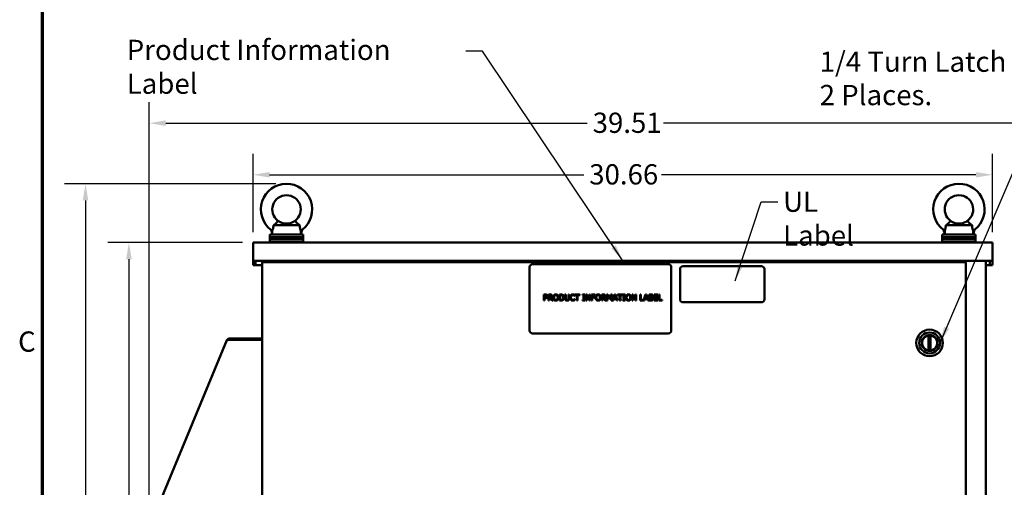
# Model space of a CAD drawing. Units: inches. Extents: x 2.2 to 96.8, y 1.1 to 75.4.
# Drawn here: x 2.8 to 29, y 44.1 to 56.6 of the extents above; entities that cross this region are included whole.
import ezdxf

# ---------------------------------------------------------------- set-up
doc = ezdxf.new("R2010")
doc.units = ezdxf.units.IN
doc.header["$LTSCALE"] = 4.5
doc.header["$MEASUREMENT"] = 0
doc.layers.get('0').update_dxf_attribs({"lineweight": 25})
for name, color, linetype, lineweight in [('Border (ANSI)', 7, 'Continuous', 70), ('Dimension (ANSI)', 7, 'Continuous', 25), ('Symbol (ANSI)', 7, 'Continuous', 25), ('Visible (ANSI)', 7, 'Continuous', 50)]:
    doc.layers.add(name, color=color, linetype=linetype, lineweight=lineweight)
doc.styles.add('Note Text (ANSI)', font='tahoma.ttf')
doc.dimstyles.new('Default (ANSI)', dxfattribs={"dimscale": 4.5, "dimtxt": 0.12, "dimasz": 0.098425, "dimexe": 0.125, "dimexo": 0.0625, "dimgap": 0.031496, "dimtad": 0, "dimtih": 1, "dimtoh": 1, "dimzin": 0, "dimdsep": 46, "dimtxsty": 'Note Text (ANSI)', "dimcen": 0.09, "dimdle": 0.393701, "dimclrd": 256, "dimclre": 256, "dimclrt": 256, "dimadec": 0, "dimazin": 1, "dimtfac": 1, "dimtofl": 0, "dimtmove": 0, "dimatfit": 3, "dimfxl": 1, "dimtolj": 1, "dimtzin": 4, "dimlwd": -1, "dimlwe": -1, "dimarcsym": 0})
doc.dimstyles.new('Default (ANSI)$7', dxfattribs={"dimscale": 4.5, "dimtxt": 0.12, "dimasz": 0.098425, "dimexe": 0.125, "dimexo": 0.0625, "dimgap": 0.031496, "dimtad": 0, "dimtih": 1, "dimtoh": 1, "dimzin": 0, "dimdsep": 46, "dimtxsty": 'Note Text (ANSI)', "dimcen": 0.09, "dimdle": 0.393701, "dimclrd": 256, "dimclre": 256, "dimclrt": 256, "dimadec": 0, "dimazin": 1, "dimtfac": 1, "dimtofl": 0, "dimtmove": 0, "dimatfit": 3, "dimfxl": 1, "dimtolj": 1, "dimtzin": 4, "dimlwd": -1, "dimlwe": -1, "dimarcsym": 0})

# ---------------------------------------------------------------- blocks, each defined once
blk = doc.blocks.new('Borders Default Border')
at = {"layer": 'Border (ANSI)', "flags": 128}
blk.add_lwpolyline([(0.75, 0.5), (0.75, 16.5), (21.25, 16.5), (21.25, 0.5), (0.75, 0.5)], dxfattribs=at)
at = {"layer": 'Border (ANSI)', "insert": (0.6057, 10.5629), "char_height": 0.12, "attachment_point": 7, "style": 'Note Text (ANSI)'}
blk.add_mtext('C', dxfattribs=at)
blk = doc.blocks.new('*D29')
at = {"layer": 'Defpoints', "color": 0, "transparency": 16777216}
for p in [(8.988, 50.61), (5.68, 27.364), (9.335, 27.364)]:
    blk.add_point(p, dxfattribs=at)
at = {"layer": 'Dimension (ANSI)', "transparency": 16777216}
for p, q in [((8.706, 50.61), (5.118, 50.61)), ((5.68, 50.167), (5.68, 33.98)), ((5.68, 27.807), (5.68, 33.134)), ((9.053, 27.364), (5.118, 27.364))]:
    blk.add_line(p, q, dxfattribs=at)
for points in [[(5.606, 50.167), (5.754, 50.167), (5.68, 50.61)], [(5.606, 27.807), (5.754, 27.807), (5.68, 27.364)]]:
    blk.add_solid(points, dxfattribs=at)
at = {"layer": 'Dimension (ANSI)', "transparency": 16777216, "insert": (4.787, 33.838), "char_height": 0.54, "attachment_point": 1, "style": 'Note Text (ANSI)'}
blk.add_mtext('\\A1;36.16', dxfattribs=at)
blk = doc.blocks.new('*D30')
at = {"layer": 'Defpoints', "color": 0, "transparency": 16777216}
for p in [(28.698, 52.418), (8.988, 50.61), (28.698, 50.61)]:
    blk.add_point(p, dxfattribs=at)
at = {"layer": 'Dimension (ANSI)', "transparency": 16777216}
for p, q in [((8.988, 50.891), (8.988, 52.98)), ((28.698, 50.891), (28.698, 52.98)), ((9.43, 52.418), (17.807, 52.418)), ((28.255, 52.418), (19.878, 52.418))]:
    blk.add_line(p, q, dxfattribs=at)
for points in [[(9.43, 52.491), (9.43, 52.344), (8.988, 52.418)], [(28.255, 52.491), (28.255, 52.344), (28.698, 52.418)]]:
    blk.add_solid(points, dxfattribs=at)
at = {"layer": 'Dimension (ANSI)', "transparency": 16777216, "insert": (17.949, 52.699), "char_height": 0.54, "attachment_point": 1, "style": 'Note Text (ANSI)'}
blk.add_mtext('\\A1;30.66', dxfattribs=at)
blk = doc.blocks.new('*D36')
at = {"layer": 'Defpoints', "color": 0, "transparency": 16777216}
for p in [(9.876, 52.178), (4.523, 27.364), (9.335, 27.364)]:
    blk.add_point(p, dxfattribs=at)
at = {"layer": 'Dimension (ANSI)', "transparency": 16777216}
for p, q in [((9.595, 52.178), (3.96, 52.178)), ((4.523, 51.735), (4.523, 41.033)), ((4.523, 27.807), (4.523, 40.185)), ((9.053, 27.364), (3.96, 27.364))]:
    blk.add_line(p, q, dxfattribs=at)
for points in [[(4.449, 51.735), (4.597, 51.735), (4.523, 52.178)], [(4.449, 27.807), (4.597, 27.807), (4.523, 27.364)]]:
    blk.add_solid(points, dxfattribs=at)
at = {"layer": 'Dimension (ANSI)', "transparency": 16777216, "insert": (3.632, 40.892), "char_height": 0.54, "attachment_point": 1, "style": 'Note Text (ANSI)'}
blk.add_mtext('\\A1;38.60', dxfattribs=at)
blk = doc.blocks.new('*D37')
at = {"layer": 'Defpoints', "color": 0, "transparency": 16777216}
for p in [(31.62, 53.793), (6.22, 42.976), (31.62, 27.888)]:
    blk.add_point(p, dxfattribs=at)
at = {"layer": 'Dimension (ANSI)', "transparency": 16777216}
for p, q in [((6.22, 43.257), (6.22, 54.356)), ((31.62, 28.169), (31.62, 54.356)), ((6.663, 53.793), (17.898, 53.793)), ((31.178, 53.793), (19.933, 53.793))]:
    blk.add_line(p, q, dxfattribs=at)
for points in [[(6.663, 53.867), (6.663, 53.719), (6.22, 53.793)], [(31.178, 53.867), (31.178, 53.719), (31.62, 53.793)]]:
    blk.add_solid(points, dxfattribs=at)
at = {"layer": 'Dimension (ANSI)', "transparency": 16777216, "insert": (18.04, 54.074), "char_height": 0.54, "attachment_point": 1, "style": 'Note Text (ANSI)'}
blk.add_mtext('\\A1;39.51', dxfattribs=at)

msp = doc.modelspace()

# ---------------------------------------------------------------- linework, layer by layer
at = {"layer": 'Visible (ANSI)'}
for p, q in [((9.5329, 51.0767), (10.2292, 51.0767)), ((27.4558, 51.0767), (28.1521, 51.0767)), ((10.3247, 50.8236), (9.4375, 50.8236)), ((9.4375, 50.8236), (9.4375, 50.7561)), ((10.3247, 50.7561), (9.4375, 50.7561)), ((9.4375, 50.7561), (9.4375, 50.6886)), ((10.3247, 50.7561), (9.4375, 50.7561)), ((10.3247, 50.6886), (9.4375, 50.6886)), ((9.4375, 50.6886), (9.4375, 50.6211)), ((10.3247, 50.6886), (9.4375, 50.6886)), ((9.5014, 50.8236), (9.5014, 50.8471)), ((10.3247, 50.8236), (10.3247, 50.7561)), ((10.3247, 50.7561), (10.3247, 50.6886)), ((10.3247, 50.6886), (10.3247, 50.6211)), ((28.2475, 50.8236), (27.3604, 50.8236)), ((27.3604, 50.8236), (27.3604, 50.7561)), ((28.2475, 50.7561), (27.3604, 50.7561)), ((27.3604, 50.7561), (27.3604, 50.6886)), ((28.2475, 50.7561), (27.3604, 50.7561)), ((28.2475, 50.6886), (27.3604, 50.6886)), ((27.3604, 50.6886), (27.3604, 50.6211)), ((28.2475, 50.6886), (27.3604, 50.6886)), ((27.4243, 50.8236), (27.4243, 50.8471)), ((28.2475, 50.8236), (28.2475, 50.7561)), ((28.2475, 50.7561), (28.2475, 50.6886)), ((28.2475, 50.6886), (28.2475, 50.6211)), ((8.9875, 50.6102), (8.9875, 50.1281)), ((8.9875, 50.6102), (28.6975, 50.6102)), ((9.4375, 50.6211), (10.3247, 50.6211)), ((9.4375, 50.6102), (9.4375, 50.6211)), ((10.3247, 50.6211), (9.4375, 50.6211)), ((10.3247, 50.6102), (10.3247, 50.6211)), ((27.3604, 50.6211), (28.2475, 50.6211)), ((27.3604, 50.6102), (27.3604, 50.6211)), ((28.2475, 50.6211), (27.3604, 50.6211)), ((28.2475, 50.6102), (28.2475, 50.6211)), ((28.6975, 50.6102), (28.6975, 50.1281)), ((8.9875, 50.1281), (28.6975, 50.1281)), ((8.9875, 50.1281), (8.9875, 50.0895)), ((9.0569, 50.0895), (9.0569, 50.1281)), ((9.2344, 50.1281), (9.2344, 50.0895)), ((28.5201, 50.1281), (28.5201, 39.6013)), ((28.6281, 50.1281), (28.6281, 50.0895)), ((28.6975, 50.0895), (28.6975, 50.1281)), ((8.9875, 50.0471), (8.9875, 50.0895)), ((8.9875, 50.0085), (8.9875, 50.0471)), ((8.9875, 50.0085), (9.0569, 50.0085)), ((9.0569, 50.0895), (9.0569, 50.0471)), ((9.0569, 50.0471), (9.0569, 50.0085)), ((9.2344, 50.0085), (9.0569, 50.0085)), ((9.2344, 50.0895), (9.3347, 50.0895)), ((9.2344, 50.0895), (9.2344, 27.3645)), ((27.892, 50.0895), (9.3347, 50.0895)), ((16.3596, 49.9553), (16.3596, 48.2678)), ((20.056, 50.0357), (16.44, 50.0357)), ((20.1364, 48.2678), (20.1364, 49.9553)), ((20.3701, 49.9022), (20.3701, 49.0986)), ((22.5398, 49.9825), (20.4505, 49.9825)), ((22.6201, 49.0986), (22.6201, 49.9022)), ((27.892, 50.0895), (27.9865, 50.0895)), ((27.9865, 50.0895), (27.9865, 27.3645)), ((28.6281, 50.0085), (28.5201, 50.0085)), ((28.6281, 50.0471), (28.6281, 50.0895)), ((28.6281, 50.0085), (28.6281, 50.0471)), ((28.6281, 50.0085), (28.6975, 50.0085)), ((28.6975, 50.0895), (28.6975, 50.0471)), ((28.6975, 50.0471), (28.6975, 50.0085)), ((16.7391, 49.227), (16.7795, 49.227)), ((16.7391, 49.0663), (16.7391, 49.227)), ((16.7782, 49.2085), (16.7605, 49.2085)), ((16.7605, 49.2085), (16.7605, 49.1444)), ((16.7605, 49.1444), (16.7751, 49.1444)), ((16.7605, 49.1262), (16.7605, 49.0663)), ((16.7786, 49.1262), (16.7605, 49.1262)), ((16.861, 49.227), (16.9024, 49.227)), ((16.861, 49.0663), (16.861, 49.227)), ((16.8824, 49.2085), (16.8824, 49.1481)), ((16.9036, 49.2085), (16.8824, 49.2085)), ((16.8824, 49.1481), (16.9011, 49.1481)), ((16.8824, 49.1302), (16.8824, 49.0663)), ((16.9069, 49.1302), (16.8824, 49.1302)), ((16.9577, 49.0663), (16.9069, 49.1302)), ((16.9282, 49.1362), (16.9854, 49.0663)), ((17.1546, 49.227), (17.1912, 49.227)), ((17.1546, 49.0663), (17.1546, 49.227)), ((17.1759, 49.2085), (17.1759, 49.0848)), ((17.1922, 49.2085), (17.1759, 49.2085)), ((17.1759, 49.0848), (17.1922, 49.0848)), ((17.3025, 49.227), (17.3239, 49.227)), ((17.3025, 49.1267), (17.3025, 49.227)), ((17.3239, 49.227), (17.3239, 49.1267)), ((17.3975, 49.227), (17.4188, 49.227)), ((17.3975, 49.1262), (17.3975, 49.227)), ((17.4188, 49.227), (17.4188, 49.1267)), ((17.5622, 49.1905), (17.5605, 49.1905)), ((17.5607, 49.1028), (17.5622, 49.1028)), ((17.5622, 49.2163), (17.5622, 49.1905)), ((17.5622, 49.1028), (17.5622, 49.0772)), ((17.5657, 49.227), (17.6949, 49.227)), ((17.5657, 49.208), (17.5657, 49.227)), ((17.6197, 49.208), (17.5657, 49.208)), ((17.6197, 49.0663), (17.6197, 49.208)), ((17.641, 49.208), (17.641, 49.0663)), ((17.6949, 49.208), (17.641, 49.208)), ((17.6949, 49.227), (17.6949, 49.208)), ((17.774, 49.2106), (17.774, 49.227)), ((17.774, 49.227), (17.8363, 49.227)), ((17.7944, 49.2106), (17.774, 49.2106)), ((17.774, 49.0827), (17.7944, 49.0827)), ((17.774, 49.0663), (17.774, 49.0827)), ((17.7944, 49.0827), (17.7944, 49.2106)), ((17.8158, 49.2106), (17.8158, 49.0827)), ((17.8363, 49.2106), (17.8158, 49.2106)), ((17.8158, 49.0827), (17.8363, 49.0827)), ((17.8363, 49.227), (17.8363, 49.2106)), ((17.8363, 49.0827), (17.8363, 49.0663)), ((17.8627, 49.0663), (17.8627, 49.227)), ((17.8627, 49.227), (17.893, 49.227)), ((17.8826, 49.2049), (17.8826, 49.0663)), ((17.9537, 49.0663), (17.8826, 49.2049)), ((17.893, 49.227), (17.9578, 49.0998)), ((17.9578, 49.227), (17.9777, 49.227)), ((17.9578, 49.0998), (17.9578, 49.227)), ((17.9777, 49.227), (17.9777, 49.0663)), ((18.0103, 49.227), (18.1064, 49.227)), ((18.0103, 49.0663), (18.0103, 49.227)), ((18.0316, 49.208), (18.0316, 49.1627)), ((18.1064, 49.208), (18.0316, 49.208)), ((18.0316, 49.1627), (18.1032, 49.1627)), ((18.1032, 49.1437), (18.0316, 49.1437)), ((18.0316, 49.1437), (18.0316, 49.0663)), ((18.1032, 49.1627), (18.1032, 49.1437)), ((18.1064, 49.227), (18.1064, 49.208)), ((18.2819, 49.227), (18.3233, 49.227)), ((18.2819, 49.0663), (18.2819, 49.227)), ((18.3033, 49.2085), (18.3033, 49.1481)), ((18.3245, 49.2085), (18.3033, 49.2085)), ((18.3033, 49.1481), (18.322, 49.1481)), ((18.3033, 49.1302), (18.3033, 49.0663)), ((18.3278, 49.1302), (18.3033, 49.1302)), ((18.3786, 49.0663), (18.3278, 49.1302)), ((18.3491, 49.1362), (18.4063, 49.0663)), ((18.4191, 49.227), (18.4482, 49.227)), ((18.4191, 49.0663), (18.4191, 49.227)), ((18.439, 49.2047), (18.439, 49.0663)), ((18.4805, 49.1106), (18.439, 49.2047)), ((18.4482, 49.227), (18.4884, 49.1375)), ((18.4936, 49.1106), (18.4805, 49.1106)), ((18.4884, 49.1375), (18.5272, 49.227)), ((18.5355, 49.2047), (18.4936, 49.1106)), ((18.5272, 49.227), (18.5569, 49.227)), ((18.5355, 49.0663), (18.5355, 49.2047)), ((18.5569, 49.227), (18.5569, 49.0663)), ((18.5721, 49.0663), (18.6263, 49.227)), ((18.6083, 49.1112), (18.5937, 49.0663)), ((18.6697, 49.1112), (18.6083, 49.1112)), ((18.6389, 49.2051), (18.6142, 49.1295)), ((18.6142, 49.1295), (18.6638, 49.1295)), ((18.6263, 49.227), (18.6526, 49.227)), ((18.6638, 49.1295), (18.6389, 49.2051)), ((18.6526, 49.227), (18.7068, 49.0663)), ((18.6842, 49.0663), (18.6697, 49.1112)), ((18.7056, 49.227), (18.8348, 49.227)), ((18.7056, 49.208), (18.7056, 49.227)), ((18.7595, 49.208), (18.7056, 49.208)), ((18.7595, 49.0663), (18.7595, 49.208)), ((18.7809, 49.208), (18.7809, 49.0663)), ((18.8348, 49.208), (18.7809, 49.208)), ((18.8348, 49.227), (18.8348, 49.208)), ((18.8448, 49.2106), (18.8448, 49.227)), ((18.8448, 49.227), (18.9071, 49.227)), ((18.8653, 49.2106), (18.8448, 49.2106)), ((18.8448, 49.0827), (18.8653, 49.0827)), ((18.8448, 49.0663), (18.8448, 49.0827)), ((18.8653, 49.0827), (18.8653, 49.2106)), ((18.8866, 49.2106), (18.8866, 49.0827)), ((18.9071, 49.2106), (18.8866, 49.2106)), ((18.8866, 49.0827), (18.9071, 49.0827)), ((18.9071, 49.227), (18.9071, 49.2106)), ((18.9071, 49.0827), (18.9071, 49.0663)), ((19.0899, 49.0663), (19.0899, 49.227)), ((19.0899, 49.227), (19.1203, 49.227)), ((19.1099, 49.2049), (19.1099, 49.0663)), ((19.181, 49.0663), (19.1099, 49.2049)), ((19.1203, 49.227), (19.185, 49.0998)), ((19.185, 49.227), (19.2049, 49.227)), ((19.185, 49.0998), (19.185, 49.227)), ((19.2049, 49.227), (19.2049, 49.0663)), ((19.3065, 49.227), (19.3279, 49.227)), ((19.3065, 49.0663), (19.3065, 49.227)), ((19.3279, 49.227), (19.3279, 49.0853)), ((19.3279, 49.0853), (19.3996, 49.0853)), ((19.3996, 49.0678), (19.4533, 49.227)), ((19.3996, 49.0853), (19.3996, 49.0678)), ((19.4353, 49.1112), (19.4207, 49.0663)), ((19.4967, 49.1112), (19.4353, 49.1112)), ((19.4659, 49.2051), (19.4412, 49.1295)), ((19.4412, 49.1295), (19.4908, 49.1295)), ((19.4533, 49.227), (19.4796, 49.227)), ((19.4908, 49.1295), (19.4659, 49.2051)), ((19.4796, 49.227), (19.5338, 49.0663)), ((19.5113, 49.0663), (19.4967, 49.1112)), ((19.549, 49.227), (19.5916, 49.227)), ((19.549, 49.0663), (19.549, 49.227)), ((19.5704, 49.2088), (19.5704, 49.1618)), ((19.5908, 49.2088), (19.5704, 49.2088)), ((19.5704, 49.1618), (19.5946, 49.1618)), ((19.5946, 49.1439), (19.5704, 49.1439)), ((19.5704, 49.1439), (19.5704, 49.0845)), ((19.5704, 49.0845), (19.5877, 49.0845)), ((19.6279, 49.1564), (19.6279, 49.1556)), ((19.6793, 49.227), (19.7798, 49.227)), ((19.6793, 49.0663), (19.6793, 49.227)), ((19.7006, 49.208), (19.7006, 49.164)), ((19.7798, 49.208), (19.7006, 49.208)), ((19.7006, 49.164), (19.7745, 49.164)), ((19.7006, 49.145), (19.7006, 49.0853)), ((19.7745, 49.145), (19.7006, 49.145)), ((19.7006, 49.0853), (19.7798, 49.0853)), ((19.7745, 49.164), (19.7745, 49.145)), ((19.7798, 49.227), (19.7798, 49.208)), ((19.7798, 49.0853), (19.7798, 49.0663)), ((19.8032, 49.227), (19.8246, 49.227)), ((19.8032, 49.0663), (19.8032, 49.227)), ((19.8246, 49.227), (19.8246, 49.0853)), ((19.8246, 49.0853), (19.8964, 49.0853)), ((19.8964, 49.0853), (19.8964, 49.0663)), ((16.7605, 49.0663), (16.7391, 49.0663)), ((16.8824, 49.0663), (16.861, 49.0663)), ((16.9854, 49.0663), (16.9577, 49.0663)), ((17.1916, 49.0663), (17.1546, 49.0663)), ((17.641, 49.0663), (17.6197, 49.0663)), ((17.8363, 49.0663), (17.774, 49.0663)), ((17.8826, 49.0663), (17.8627, 49.0663)), ((17.9777, 49.0663), (17.9537, 49.0663)), ((18.0316, 49.0663), (18.0103, 49.0663)), ((18.3033, 49.0663), (18.2819, 49.0663)), ((18.4063, 49.0663), (18.3786, 49.0663)), ((18.439, 49.0663), (18.4191, 49.0663)), ((18.5569, 49.0663), (18.5355, 49.0663)), ((18.5937, 49.0663), (18.5721, 49.0663)), ((18.7068, 49.0663), (18.6842, 49.0663)), ((18.7809, 49.0663), (18.7595, 49.0663)), ((18.9071, 49.0663), (18.8448, 49.0663)), ((19.1099, 49.0663), (19.0899, 49.0663)), ((19.2049, 49.0663), (19.181, 49.0663)), ((19.4207, 49.0663), (19.3065, 49.0663)), ((19.5338, 49.0663), (19.5113, 49.0663)), ((19.5951, 49.0663), (19.549, 49.0663)), ((19.7798, 49.0663), (19.6793, 49.0663)), ((19.8964, 49.0663), (19.8032, 49.0663)), ((20.4505, 49.0182), (22.5398, 49.0182)), ((8.3353, 48.0112), (8.3139, 48.0393)), ((8.3587, 48.0545), (9.1965, 48.0545)), ((9.1965, 48.0545), (9.1965, 48.0192)), ((16.44, 48.1874), (20.056, 48.1874)), ((26.9969, 48.1368), (26.9969, 47.735)), ((27.0475, 47.735), (27.0475, 48.1368)), ((6.2238, 43.0139), (8.2904, 48.0089)), ((8.2904, 48.0089), (8.2934, 48.0159)), ((8.3038, 48.0116), (8.2934, 48.016)), ((8.3058, 48.0121), (8.2952, 48.0184)), ((9.1965, 48.0192), (8.3587, 48.0192)), ((9.1611, 48.016), (8.3734, 48.016)), ((9.1611, 48.016), (9.2344, 48.016))]:
    msp.add_line(p, q, dxfattribs=at)
for radius in [0.3543, 0.2784, 0.2113, 0.2037]:
    msp.add_circle((27.0222, 47.9359), radius, dxfattribs=at)
for centre, radius, start, end in [((9.8811, 51.4943), 0.6834, 308.13241, 232.68454), ((27.8039, 51.4943), 0.6834, 308.13241, 232.68454), ((9.8811, 51.4943), 0.3796, 306.8699, 233.1301), ((27.8039, 51.4943), 0.3796, 306.8699, 233.1301), ((8.9103, 50.7075), 0.6074, 13.28929, 23.61707), ((10.8569, 50.7075), 0.6074, 155.76774, 168.9784), ((26.8331, 50.7075), 0.6074, 13.28929, 23.61707), ((28.7798, 50.7075), 0.6074, 155.76774, 168.9784), ((16.44, 49.9553), 0.0804, 90, 180), ((20.056, 49.9553), 0.0804, 0, 90), ((20.4505, 49.9022), 0.0804, 90, 180), ((22.5398, 49.9022), 0.0804, 0, 90), ((20.4505, 49.0986), 0.0804, 180, 270), ((22.5398, 49.0986), 0.0804, 270, 0), ((8.3587, 47.9806), 0.0739, 90, 127.38615), ((9.1611, 47.9806), 0.0739, 28.57188, 61.42812), ((16.44, 48.2678), 0.0804, 180, 270), ((20.056, 48.2678), 0.0804, 270, 0), ((27.0222, 47.9359), 0.2025, 100.07866, 259.92134), ((27.0222, 47.9359), 0.2025, 82.81924, 97.18076), ((27.0222, 47.9359), 0.2025, 280.07866, 79.92134), ((8.3587, 47.9806), 0.0739, 149.25115, 151.56285), ((8.3587, 47.9806), 0.0386, 90, 127.38615), ((9.1611, 47.9806), 0.0386, 66.44353, 90), ((27.0222, 47.9359), 0.2025, 262.81924, 277.18076)]:
    msp.add_arc(centre, radius, start, end, dxfattribs=at)
for points, knots in [([(9.5329, 51.0767), (9.5426, 51.0831), (9.5522, 51.0897), (9.5767, 51.1077), (9.5909, 51.1192), (9.6157, 51.1419), (9.6258, 51.1528), (9.6415, 51.1719), (9.6467, 51.1798), (9.6522, 51.1886), (9.6533, 51.1906), (9.6533, 51.1906)], [-2.9307944, -2.9307944, -2.9307944, -2.9307944, -2.7931139, -2.7931139, -2.5668958, -2.5668958, -2.3397714, -2.3397714, -2.1050378, -2.1050378, -1.9248489, -1.9248489, -1.9248489, -1.9248489]), ([(9.6533, 51.1906), (9.6533, 51.1906), (9.6573, 51.1874), (9.6746, 51.1756), (9.6877, 51.1671), (9.7129, 51.1538), (9.7243, 51.1483), (9.7506, 51.1375), (9.7655, 51.1324), (9.7946, 51.1244), (9.8108, 51.1209), (9.8454, 51.116), (9.8638, 51.1147), (9.8984, 51.1147), (9.9168, 51.116), (9.9514, 51.1209), (9.9676, 51.1244), (9.9966, 51.1324), (10.0116, 51.1375), (10.0379, 51.1483), (10.0493, 51.1538), (10.0744, 51.1671), (10.0876, 51.1756), (10.1048, 51.1874), (10.1089, 51.1906), (10.1089, 51.1906)], [3.3571905, 3.3571905, 3.3571905, 3.3571905, 3.7610727, 3.7610727, 4.1649549, 4.1649549, 4.3955942, 4.3955942, 4.6262334, 4.6262334, 4.8310096, 4.8310096, 5.0357858, 5.0357858, 5.2405619, 5.2405619, 5.4453381, 5.4453381, 5.6759774, 5.6759774, 5.9066166, 5.9066166, 6.3104988, 6.3104988, 6.714381, 6.714381, 6.714381, 6.714381]), ([(10.1089, 51.1906), (10.1089, 51.1906), (10.109, 51.1905), (10.11, 51.1886), (10.1127, 51.1838), (10.1227, 51.1694), (10.1298, 51.1603), (10.1491, 51.1394), (10.1612, 51.1279), (10.1901, 51.104), (10.2067, 51.0918), (10.2256, 51.0791), (10.2274, 51.0779), (10.2292, 51.0767)], [-1.9248489, -1.9248489, -1.9248489, -1.9248489, -1.8721331, -1.8721331, -1.6393448, -1.6393448, -1.4173661, -1.4173661, -1.1888588, -1.1888588, -0.9448952, -0.9448952, -0.9190059, -0.9190059, -0.9190059, -0.9190059]), ([(27.4558, 51.0767), (27.4654, 51.0831), (27.475, 51.0897), (27.4996, 51.1077), (27.5138, 51.1192), (27.5386, 51.1419), (27.5487, 51.1528), (27.5644, 51.1719), (27.5696, 51.1798), (27.5751, 51.1886), (27.5762, 51.1906), (27.5762, 51.1906)], [-2.9307944, -2.9307944, -2.9307944, -2.9307944, -2.7931139, -2.7931139, -2.5668958, -2.5668958, -2.3397714, -2.3397714, -2.1050378, -2.1050378, -1.9248489, -1.9248489, -1.9248489, -1.9248489]), ([(27.5762, 51.1906), (27.5762, 51.1906), (27.5802, 51.1874), (27.5974, 51.1756), (27.6106, 51.1671), (27.6357, 51.1538), (27.6471, 51.1483), (27.6734, 51.1375), (27.6884, 51.1324), (27.7174, 51.1244), (27.7336, 51.1209), (27.7682, 51.116), (27.7867, 51.1147), (27.8212, 51.1147), (27.8396, 51.116), (27.8742, 51.1209), (27.8905, 51.1244), (27.9195, 51.1324), (27.9344, 51.1375), (27.9608, 51.1483), (27.9721, 51.1538), (27.9973, 51.1671), (28.0105, 51.1756), (28.0277, 51.1874), (28.0317, 51.1906), (28.0317, 51.1906)], [3.3571905, 3.3571905, 3.3571905, 3.3571905, 3.7610727, 3.7610727, 4.1649549, 4.1649549, 4.3955942, 4.3955942, 4.6262334, 4.6262334, 4.8310096, 4.8310096, 5.0357858, 5.0357858, 5.2405619, 5.2405619, 5.4453381, 5.4453381, 5.6759774, 5.6759774, 5.9066166, 5.9066166, 6.3104988, 6.3104988, 6.714381, 6.714381, 6.714381, 6.714381]), ([(28.0317, 51.1906), (28.0317, 51.1906), (28.0318, 51.1905), (28.0329, 51.1886), (28.0356, 51.1838), (28.0456, 51.1694), (28.0526, 51.1603), (28.0719, 51.1394), (28.0841, 51.1279), (28.113, 51.104), (28.1296, 51.0918), (28.1485, 51.0791), (28.1503, 51.0779), (28.1521, 51.0767)], [-1.9248489, -1.9248489, -1.9248489, -1.9248489, -1.8721331, -1.8721331, -1.6393448, -1.6393448, -1.4173661, -1.4173661, -1.1888588, -1.1888588, -0.9448952, -0.9448952, -0.9190059, -0.9190059, -0.9190059, -0.9190059]), ([(9.4668, 50.9509), (9.4668, 50.9509), (9.4669, 50.9508), (9.4671, 50.9507), (9.468, 50.9503), (9.471, 50.9487), (9.4733, 50.9475), (9.479, 50.9443), (9.4825, 50.9422), (9.4909, 50.9371), (9.4957, 50.9339), (9.5011, 50.9301), (9.5019, 50.9296), (9.5027, 50.929)], [-0.41651798, -0.41651798, -0.41651798, -0.41651798, -0.40969902, -0.40969902, -0.36747899, -0.36747899, -0.32185248, -0.32185248, -0.26856858, -0.26856858, -0.20356111, -0.20356111, -0.19248041, -0.19248041, -0.19248041, -0.19248041]), ([(9.5014, 50.8471), (9.5014, 50.8471), (9.5014, 50.8471), (9.5014, 50.8472), (9.5014, 50.8473), (9.5014, 50.8476), (9.5014, 50.8478), (9.5014, 50.8486), (9.5015, 50.8494), (9.5015, 50.8546), (9.5015, 50.8625), (9.5017, 50.8883), (9.5019, 50.9032), (9.5025, 50.9242), (9.5026, 50.9266), (9.5027, 50.929)], [5.54447219, 5.54447219, 5.54447219, 5.54447219, 5.54970239, 5.54970239, 5.55955344, 5.55955344, 5.57658966, 5.57658966, 5.61502017, 5.61502017, 5.76626019, 5.76626019, 5.96594174, 5.96594174, 5.99182695, 5.99182695, 5.99182695, 5.99182695]), ([(9.5329, 51.0767), (9.5329, 51.076), (9.5329, 51.0754), (9.5322, 51.0532), (9.5302, 51.0324), (9.5239, 50.9954), (9.5201, 50.9798), (9.5122, 50.9535), (9.5084, 50.9434), (9.5044, 50.9332), (9.5034, 50.9307), (9.5027, 50.929)], [2.0570661, 2.0570661, 2.0570661, 2.0570661, 2.0680046, 2.0680046, 2.4128406, 2.4128406, 2.7260758, 2.7260758, 3.0395062, 3.0395062, 3.1885293, 3.1885293, 3.1885293, 3.1885293]), ([(10.2595, 50.9291), (10.2588, 50.9308), (10.2577, 50.9333), (10.2538, 50.9434), (10.25, 50.9535), (10.2421, 50.9798), (10.2382, 50.9954), (10.232, 51.0324), (10.23, 51.0532), (10.2293, 51.0754), (10.2293, 51.076), (10.2292, 51.0767)], [3.5203476, 3.5203476, 3.5203476, 3.5203476, 3.6680721, 3.6680721, 3.9815025, 3.9815025, 4.2947377, 4.2947377, 4.6395737, 4.6395737, 4.6505122, 4.6505122, 4.6505122, 4.6505122]), ([(10.2595, 50.9291), (10.2597, 50.9292), (10.2599, 50.9294), (10.2603, 50.9297), (10.2605, 50.9298), (10.2607, 50.93)], [-0.0062984172, -0.0062984172, -0.0062984172, -0.0062984172, -0.003171827, -0.003171827, -0.0000009692, -0.0000009692, -0.0000009692, -0.0000009692]), ([(10.2607, 50.8236), (10.2607, 50.8238), (10.2607, 50.8239), (10.2607, 50.842), (10.2607, 50.8597), (10.2603, 50.8948), (10.26, 50.9121), (10.2595, 50.9291)], [-0.43438189, -0.43438189, -0.43438189, -0.43438189, -0.43265995, -0.43265995, -0.21630811, -0.21630811, -0.00000139, -0.00000139, -0.00000139, -0.00000139]), ([(10.2607, 50.93), (10.2614, 50.9305), (10.262, 50.9309), (10.2672, 50.9348), (10.272, 50.9382), (10.2808, 50.944), (10.2847, 50.9465), (10.2915, 50.9506), (10.2944, 50.9522), (10.299, 50.9547), (10.3007, 50.9556), (10.3026, 50.9566), (10.303, 50.9568), (10.303, 50.9568)], [-0.69136103, -0.69136103, -0.69136103, -0.69136103, -0.68255627, -0.68255627, -0.61956726, -0.61956726, -0.56583673, -0.56583673, -0.51901196, -0.51901196, -0.47558924, -0.47558924, -0.44065906, -0.44065906, -0.44065906, -0.44065906]), ([(27.3897, 50.9509), (27.3897, 50.9509), (27.3897, 50.9508), (27.39, 50.9507), (27.3908, 50.9503), (27.3939, 50.9487), (27.3961, 50.9475), (27.4018, 50.9443), (27.4054, 50.9422), (27.4137, 50.9371), (27.4185, 50.9339), (27.4239, 50.9301), (27.4247, 50.9296), (27.4255, 50.929)], [-0.41651798, -0.41651798, -0.41651798, -0.41651798, -0.40969902, -0.40969902, -0.36747899, -0.36747899, -0.32185248, -0.32185248, -0.26856858, -0.26856858, -0.20356111, -0.20356111, -0.19248041, -0.19248041, -0.19248041, -0.19248041]), ([(27.4243, 50.8471), (27.4243, 50.8471), (27.4243, 50.8471), (27.4243, 50.8472), (27.4243, 50.8473), (27.4243, 50.8476), (27.4243, 50.8478), (27.4243, 50.8486), (27.4243, 50.8494), (27.4243, 50.8546), (27.4244, 50.8625), (27.4246, 50.8883), (27.4248, 50.9032), (27.4254, 50.9242), (27.4254, 50.9266), (27.4255, 50.929)], [5.54447219, 5.54447219, 5.54447219, 5.54447219, 5.54970239, 5.54970239, 5.55955344, 5.55955344, 5.57658966, 5.57658966, 5.61502017, 5.61502017, 5.76626019, 5.76626019, 5.96594174, 5.96594174, 5.99182695, 5.99182695, 5.99182695, 5.99182695]), ([(27.4558, 51.0767), (27.4558, 51.076), (27.4557, 51.0754), (27.4551, 51.0532), (27.4531, 51.0324), (27.4468, 50.9954), (27.4429, 50.9798), (27.4351, 50.9535), (27.4313, 50.9434), (27.4273, 50.9332), (27.4263, 50.9307), (27.4255, 50.929)], [2.0570661, 2.0570661, 2.0570661, 2.0570661, 2.0680046, 2.0680046, 2.4128406, 2.4128406, 2.7260758, 2.7260758, 3.0395062, 3.0395062, 3.1885293, 3.1885293, 3.1885293, 3.1885293]), ([(28.1823, 50.9291), (28.1816, 50.9308), (28.1806, 50.9333), (28.1766, 50.9434), (28.1728, 50.9535), (28.165, 50.9798), (28.1611, 50.9954), (28.1548, 51.0324), (28.1528, 51.0532), (28.1521, 51.0754), (28.1521, 51.076), (28.1521, 51.0767)], [3.5203476, 3.5203476, 3.5203476, 3.5203476, 3.6680721, 3.6680721, 3.9815025, 3.9815025, 4.2947377, 4.2947377, 4.6395737, 4.6395737, 4.6505122, 4.6505122, 4.6505122, 4.6505122]), ([(28.1823, 50.9291), (28.1825, 50.9292), (28.1828, 50.9294), (28.1832, 50.9297), (28.1834, 50.9298), (28.1836, 50.93)], [-0.0062984172, -0.0062984172, -0.0062984172, -0.0062984172, -0.003171827, -0.003171827, -0.0000009692, -0.0000009692, -0.0000009692, -0.0000009692]), ([(28.1836, 50.8236), (28.1836, 50.8238), (28.1836, 50.8239), (28.1836, 50.842), (28.1835, 50.8597), (28.1832, 50.8948), (28.1829, 50.9121), (28.1823, 50.9291)], [-0.43438189, -0.43438189, -0.43438189, -0.43438189, -0.43265995, -0.43265995, -0.21630811, -0.21630811, -0.00000139, -0.00000139, -0.00000139, -0.00000139]), ([(28.1836, 50.93), (28.1842, 50.9305), (28.1849, 50.9309), (28.1901, 50.9348), (28.1949, 50.9382), (28.2036, 50.944), (28.2076, 50.9465), (28.2144, 50.9506), (28.2173, 50.9522), (28.2218, 50.9547), (28.2235, 50.9556), (28.2255, 50.9566), (28.2259, 50.9568), (28.2259, 50.9568)], [-0.69136103, -0.69136103, -0.69136103, -0.69136103, -0.68255627, -0.68255627, -0.61956726, -0.61956726, -0.56583673, -0.56583673, -0.51901196, -0.51901196, -0.47558924, -0.47558924, -0.44065906, -0.44065906, -0.44065906, -0.44065906]), ([(8.2952, 48.0184), (8.2963, 48.0202), (8.2975, 48.022), (8.2988, 48.0239), (8.2995, 48.0249), (8.3002, 48.0258), (8.301, 48.0268), (8.3014, 48.0272), (8.3018, 48.0277), (8.3022, 48.0282), (8.3024, 48.0284), (8.3026, 48.0287), (8.3028, 48.0289), (8.3029, 48.029), (8.303, 48.0292), (8.3031, 48.0293), (8.3032, 48.0293), (8.3032, 48.0294), (8.3033, 48.0295), (8.3033, 48.0295), (8.3034, 48.0296), (8.3034, 48.0297), (8.3061, 48.0327), (8.3095, 48.036), (8.3139, 48.0393)], [0, 0, 0, 0, 0.25, 0.25, 0.25, 0.375, 0.375, 0.375, 0.4375, 0.4375, 0.4375, 0.46875, 0.46875, 0.46875, 0.484375, 0.484375, 0.484375, 0.4921875, 0.4921875, 0.4921875, 0.5, 0.5, 0.5, 1, 1, 1, 1]), ([(26.9969, 48.1368), (26.9969, 48.1368), (26.9967, 48.1368), (26.9956, 48.1366), (26.9949, 48.1365), (26.9931, 48.1363), (26.9919, 48.1361), (26.9894, 48.1357), (26.9881, 48.1355), (26.9868, 48.1353)], [-0.121511375, -0.121511375, -0.121511375, -0.121511375, -0.106458649, -0.106458649, -0.091405922, -0.091405922, -0.076140254, -0.076140254, -0.060874585, -0.060874585, -0.060874585, -0.060874585]), ([(27.0577, 48.1353), (27.0564, 48.1355), (27.055, 48.1357), (27.0525, 48.1361), (27.0514, 48.1363), (27.0496, 48.1365), (27.0488, 48.1366), (27.0478, 48.1368), (27.0475, 48.1368), (27.0475, 48.1368)], [-0.182148164, -0.182148164, -0.182148164, -0.182148164, -0.166882496, -0.166882496, -0.151616827, -0.151616827, -0.136564101, -0.136564101, -0.121511375, -0.121511375, -0.121511375, -0.121511375]), ([(8.3325, 48.0149), (8.3272, 48.0147), (8.3222, 48.0144), (8.3151, 48.0137), (8.3126, 48.0134), (8.3091, 48.0128), (8.308, 48.0126), (8.3064, 48.0122), (8.3059, 48.0121), (8.3051, 48.012), (8.3048, 48.0119), (8.3043, 48.0118), (8.3041, 48.0117), (8.3038, 48.0116)], [0.16842043, 0.16842043, 0.16842043, 0.16842043, 0.23977159, 0.23977159, 0.27966489, 0.27966489, 0.29963763, 0.29963763, 0.30964044, 0.30964044, 0.31464746, 0.31464746, 0.31965802, 0.31965802, 0.31965802, 0.31965802]), ([(8.3734, 48.016), (8.3666, 48.0157), (8.3599, 48.0156), (8.3494, 48.0154), (8.3455, 48.0153), (8.3417, 48.0152)], [-0.31961976, -0.31961976, -0.31961976, -0.31961976, -0.23971717, -0.23971717, -0.19141917, -0.19141917, -0.19141917, -0.19141917]), ([(8.3734, 48.016), (8.3666, 48.0157), (8.3599, 48.0156), (8.3494, 48.0154), (8.3455, 48.0153), (8.3417, 48.0152)], [0, 0, 0, 0, 0.07991248, 0.07991248, 0.12827313, 0.12827313, 0.12827313, 0.12827313]), ([(26.9868, 47.7366), (26.9881, 47.7363), (26.9894, 47.7361), (26.9919, 47.7357), (26.9931, 47.7356), (26.9949, 47.7353), (26.9956, 47.7352), (26.9967, 47.7351), (26.9969, 47.735), (26.9969, 47.735)], [-0.182148164, -0.182148164, -0.182148164, -0.182148164, -0.166882496, -0.166882496, -0.151616827, -0.151616827, -0.136564101, -0.136564101, -0.121511375, -0.121511375, -0.121511375, -0.121511375]), ([(27.0475, 47.735), (27.0475, 47.735), (27.0478, 47.7351), (27.0488, 47.7352), (27.0496, 47.7353), (27.0514, 47.7356), (27.0525, 47.7357), (27.055, 47.7361), (27.0564, 47.7363), (27.0577, 47.7366)], [-0.121511375, -0.121511375, -0.121511375, -0.121511375, -0.106458649, -0.106458649, -0.091405922, -0.091405922, -0.076140254, -0.076140254, -0.060874585, -0.060874585, -0.060874585, -0.060874585])]:
    msp.add_open_spline(points, degree=3, knots=knots, dxfattribs=at)
for points, degree in [([(16.7751, 49.1444), (16.7881, 49.1444), (16.8041, 49.1486), (16.8093, 49.1541)], 2), ([(16.8068, 49.2024), (16.8018, 49.2058), (16.7882, 49.2085), (16.7782, 49.2085)], 2), ([(16.8266, 49.1429), (16.8183, 49.1347), (16.7958, 49.1262), (16.7786, 49.1262)], 2), ([(16.7795, 49.227), (16.7938, 49.227), (16.8139, 49.2223), (16.8216, 49.217)], 2), ([(16.8184, 49.1779), (16.8184, 49.1863), (16.8127, 49.1985), (16.8068, 49.2024)], 2), ([(16.8093, 49.1541), (16.8141, 49.1589), (16.8184, 49.1702), (16.8184, 49.1779)], 2), ([(16.8216, 49.217), (16.8306, 49.2109), (16.8407, 49.192), (16.8407, 49.1786)], 2), ([(16.8407, 49.1786), (16.8407, 49.1681), (16.8333, 49.1494), (16.8266, 49.1429)], 2), ([(16.9011, 49.1481), (16.9104, 49.1481), (16.9251, 49.1513), (16.9302, 49.1564)], 2), ([(16.9024, 49.227), (16.9163, 49.227), (16.9349, 49.224), (16.9433, 49.2185)], 2), ([(16.9291, 49.2031), (16.9246, 49.206), (16.9125, 49.2085), (16.9036, 49.2085)], 2), ([(16.9616, 49.1834), (16.9616, 49.1658), (16.9436, 49.142), (16.9282, 49.1362)], 2), ([(16.9393, 49.1817), (16.9393, 49.1887), (16.9344, 49.1995), (16.9291, 49.2031)], 2), ([(16.9302, 49.1564), (16.9349, 49.1609), (16.9393, 49.1734), (16.9393, 49.1817)], 2), ([(16.9433, 49.2185), (16.9518, 49.2131), (16.9616, 49.196), (16.9616, 49.1834)], 2), ([(16.9891, 49.1467), (16.9891, 49.1668), (16.9991, 49.1976), (17.0083, 49.2087)], 2), ([(17.0082, 49.0848), (16.999, 49.0955), (16.9891, 49.1269), (16.9891, 49.1467)], 2), ([(17.06, 49.0629), (17.0438, 49.0629), (17.0177, 49.074), (17.0082, 49.0848)], 2), ([(17.0083, 49.2087), (17.0177, 49.2193), (17.0439, 49.2304), (17.06, 49.2304)], 2), ([(17.0245, 49.1952), (17.0181, 49.187), (17.0113, 49.1623), (17.0113, 49.1467)], 2), ([(17.0113, 49.1467), (17.0113, 49.115), (17.0379, 49.0814), (17.0602, 49.0814)], 2), ([(17.0602, 49.2119), (17.0486, 49.2119), (17.0311, 49.2038), (17.0245, 49.1952)], 2), ([(17.06, 49.2304), (17.0764, 49.2304), (17.1028, 49.2189), (17.1119, 49.2087)], 2), ([(17.1119, 49.0848), (17.102, 49.0736), (17.0758, 49.0629), (17.06, 49.0629)], 2), ([(17.0957, 49.1952), (17.0893, 49.2036), (17.0714, 49.2119), (17.0602, 49.2119)], 2), ([(17.0602, 49.0814), (17.0824, 49.0814), (17.1089, 49.115), (17.1089, 49.1467)], 2), ([(17.1089, 49.1467), (17.1089, 49.1625), (17.102, 49.1872), (17.0957, 49.1952)], 2), ([(17.1119, 49.2087), (17.121, 49.198), (17.1311, 49.1667), (17.1311, 49.1467)], 2), ([(17.1311, 49.1467), (17.1311, 49.1271), (17.1212, 49.0955), (17.1119, 49.0848)], 2), ([(17.1912, 49.227), (17.2138, 49.227), (17.2396, 49.2202), (17.2487, 49.2143)], 2), ([(17.2485, 49.0792), (17.2362, 49.0715), (17.2111, 49.0663), (17.1916, 49.0663)], 2), ([(17.2347, 49.1989), (17.2261, 49.204), (17.2067, 49.2085), (17.1922, 49.2085)], 2), ([(17.1922, 49.0848), (17.2064, 49.0848), (17.2279, 49.0894), (17.2366, 49.0955)], 2), ([(17.259, 49.1468), (17.259, 49.1653), (17.2468, 49.1915), (17.2347, 49.1989)], 2), ([(17.2366, 49.0955), (17.2478, 49.103), (17.259, 49.128), (17.259, 49.1468)], 2), ([(17.2813, 49.1465), (17.2813, 49.1245), (17.2635, 49.0891), (17.2485, 49.0792)], 2), ([(17.2487, 49.2143), (17.2642, 49.204), (17.2813, 49.17), (17.2813, 49.1465)], 2), ([(17.3179, 49.0778), (17.3094, 49.0861), (17.3025, 49.1095), (17.3025, 49.1267)], 2), ([(17.3606, 49.0629), (17.3464, 49.0629), (17.3253, 49.0703), (17.3179, 49.0778)], 2), ([(17.3239, 49.1267), (17.3239, 49.1155), (17.3268, 49.1004), (17.3308, 49.0943)], 2), ([(17.3308, 49.0943), (17.3351, 49.0878), (17.3499, 49.0811), (17.3606, 49.0811)], 2), ([(17.3606, 49.0811), (17.3707, 49.0811), (17.3863, 49.0878), (17.3906, 49.0943)], 2), ([(17.4035, 49.0778), (17.3958, 49.0702), (17.3755, 49.0629), (17.3606, 49.0629)], 2), ([(17.3906, 49.0943), (17.3946, 49.1004), (17.3975, 49.1154), (17.3975, 49.1262)], 2), ([(17.4188, 49.1267), (17.4188, 49.1099), (17.4121, 49.086), (17.4035, 49.0778)], 2), ([(17.4403, 49.1465), (17.4403, 49.1667), (17.4506, 49.1967), (17.4604, 49.2077)], 2), ([(17.4605, 49.0845), (17.4509, 49.095), (17.4403, 49.1262), (17.4403, 49.1465)], 2), ([(17.4604, 49.2077), (17.47, 49.2185), (17.4963, 49.2299), (17.5126, 49.2299)], 2), ([(17.5122, 49.0634), (17.4966, 49.0634), (17.4702, 49.074), (17.4605, 49.0845)], 2), ([(17.4769, 49.1951), (17.4702, 49.1869), (17.4626, 49.162), (17.4626, 49.1465)], 2), ([(17.4626, 49.1465), (17.4626, 49.13), (17.4705, 49.1062), (17.4774, 49.0979)], 2), ([(17.5125, 49.2116), (17.5022, 49.2116), (17.4838, 49.2032), (17.4769, 49.1951)], 2), ([(17.4774, 49.0979), (17.4842, 49.09), (17.5023, 49.0819), (17.5125, 49.0819)], 2), ([(17.5424, 49.204), (17.5363, 49.2073), (17.5219, 49.2116), (17.5125, 49.2116)], 2), ([(17.5125, 49.0819), (17.5217, 49.0819), (17.5375, 49.0865), (17.5436, 49.0899)], 2), ([(17.5126, 49.2299), (17.5207, 49.2299), (17.5349, 49.2275), (17.5409, 49.2257)], 2), ([(17.5409, 49.2257), (17.5461, 49.224), (17.5569, 49.2192), (17.5622, 49.2163)], 2), ([(17.5605, 49.1905), (17.5577, 49.1932), (17.5488, 49.2004), (17.5424, 49.204)], 2), ([(17.5436, 49.0899), (17.5495, 49.0933), (17.5582, 49.1003), (17.5607, 49.1028)], 2), ([(18.1164, 49.1467), (18.1164, 49.1668), (18.1264, 49.1976), (18.1357, 49.2087)], 2), ([(18.1355, 49.0848), (18.1263, 49.0955), (18.1164, 49.1269), (18.1164, 49.1467)], 2), ([(18.1874, 49.0629), (18.1711, 49.0629), (18.1451, 49.074), (18.1355, 49.0848)], 2), ([(18.1357, 49.2087), (18.1451, 49.2193), (18.1712, 49.2304), (18.1874, 49.2304)], 2), ([(18.1518, 49.1952), (18.1454, 49.187), (18.1387, 49.1623), (18.1387, 49.1467)], 2), ([(18.1387, 49.1467), (18.1387, 49.115), (18.1652, 49.0814), (18.1875, 49.0814)], 2), ([(18.1875, 49.2119), (18.1759, 49.2119), (18.1585, 49.2038), (18.1518, 49.1952)], 2), ([(18.1874, 49.2304), (18.2038, 49.2304), (18.2301, 49.2189), (18.2392, 49.2087)], 2), ([(18.2392, 49.0848), (18.2293, 49.0736), (18.2031, 49.0629), (18.1874, 49.0629)], 2), ([(18.2231, 49.1952), (18.2167, 49.2036), (18.1987, 49.2119), (18.1875, 49.2119)], 2), ([(18.1875, 49.0814), (18.2098, 49.0814), (18.2362, 49.115), (18.2362, 49.1467)], 2), ([(18.2362, 49.1467), (18.2362, 49.1625), (18.2293, 49.1872), (18.2231, 49.1952)], 2), ([(18.2392, 49.2087), (18.2483, 49.198), (18.2585, 49.1667), (18.2585, 49.1467)], 2), ([(18.2585, 49.1467), (18.2585, 49.1271), (18.2486, 49.0955), (18.2392, 49.0848)], 2), ([(18.322, 49.1481), (18.3313, 49.1481), (18.346, 49.1513), (18.3511, 49.1564)], 2), ([(18.3233, 49.227), (18.3372, 49.227), (18.3558, 49.224), (18.3642, 49.2185)], 2), ([(18.35, 49.2031), (18.3455, 49.206), (18.3334, 49.2085), (18.3245, 49.2085)], 2), ([(18.3825, 49.1834), (18.3825, 49.1658), (18.3645, 49.142), (18.3491, 49.1362)], 2), ([(18.3602, 49.1817), (18.3602, 49.1887), (18.3553, 49.1995), (18.35, 49.2031)], 2), ([(18.3511, 49.1564), (18.3558, 49.1609), (18.3602, 49.1734), (18.3602, 49.1817)], 2), ([(18.3642, 49.2185), (18.3727, 49.2131), (18.3825, 49.196), (18.3825, 49.1834)], 2), ([(18.9244, 49.1467), (18.9244, 49.1668), (18.9344, 49.1976), (18.9437, 49.2087)], 2), ([(18.9435, 49.0848), (18.9343, 49.0955), (18.9244, 49.1269), (18.9244, 49.1467)], 2), ([(18.9954, 49.0629), (18.9791, 49.0629), (18.953, 49.074), (18.9435, 49.0848)], 2), ([(18.9437, 49.2087), (18.953, 49.2193), (18.9792, 49.2304), (18.9954, 49.2304)], 2), ([(18.9598, 49.1952), (18.9534, 49.187), (18.9467, 49.1623), (18.9467, 49.1467)], 2), ([(18.9467, 49.1467), (18.9467, 49.115), (18.9732, 49.0814), (18.9955, 49.0814)], 2), ([(18.9955, 49.2119), (18.9839, 49.2119), (18.9665, 49.2038), (18.9598, 49.1952)], 2), ([(18.9954, 49.2304), (19.0118, 49.2304), (19.0381, 49.2189), (19.0472, 49.2087)], 2), ([(19.0472, 49.0848), (19.0373, 49.0736), (19.0111, 49.0629), (18.9954, 49.0629)], 2), ([(19.0311, 49.1952), (19.0247, 49.2036), (19.0067, 49.2119), (18.9955, 49.2119)], 2), ([(18.9955, 49.0814), (19.0178, 49.0814), (19.0442, 49.115), (19.0442, 49.1467)], 2), ([(19.0442, 49.1467), (19.0442, 49.1625), (19.0373, 49.1872), (19.0311, 49.1952)], 2), ([(19.0472, 49.2087), (19.0563, 49.198), (19.0665, 49.1667), (19.0665, 49.1467)], 2), ([(19.0665, 49.1467), (19.0665, 49.1271), (19.0566, 49.0955), (19.0472, 49.0848)], 2), ([(19.5877, 49.0845), (19.6018, 49.0845), (19.6179, 49.0871), (19.6242, 49.0913)], 2), ([(19.62, 49.2046), (19.6148, 49.2075), (19.6022, 49.2088), (19.5908, 49.2088)], 2), ([(19.5916, 49.227), (19.6088, 49.227), (19.626, 49.2248), (19.6338, 49.2205)], 2), ([(19.5946, 49.1618), (19.6046, 49.1618), (19.6141, 49.1638), (19.6192, 49.1671)], 2), ([(19.6227, 49.1398), (19.6177, 49.1424), (19.6057, 49.1439), (19.5946, 49.1439)], 2), ([(19.6414, 49.0793), (19.6322, 49.0723), (19.6115, 49.0663), (19.5951, 49.0663)], 2), ([(19.6192, 49.1671), (19.6242, 49.1702), (19.6282, 49.1803), (19.6282, 49.1878)], 2), ([(19.6282, 49.1878), (19.6282, 49.1935), (19.6243, 49.2021), (19.62, 49.2046)], 2), ([(19.6358, 49.1147), (19.6358, 49.1239), (19.6306, 49.1356), (19.6227, 49.1398)], 2), ([(19.6242, 49.0913), (19.6302, 49.0956), (19.6358, 49.1063), (19.6358, 49.1147)], 2), ([(19.6505, 49.1908), (19.6505, 49.1795), (19.6385, 49.1615), (19.6279, 49.1564)], 2), ([(19.6279, 49.1556), (19.6423, 49.1517), (19.658, 49.131), (19.658, 49.1157)], 2), ([(19.6338, 49.2205), (19.6425, 49.2159), (19.6505, 49.201), (19.6505, 49.1908)], 2), ([(19.658, 49.1157), (19.658, 49.1037), (19.6489, 49.0853), (19.6414, 49.0793)], 2), ([(17.5409, 49.0681), (17.5338, 49.0658), (17.5219, 49.0634), (17.5122, 49.0634)], 2), ([(17.5622, 49.0772), (17.5569, 49.0748), (17.5475, 49.0702), (17.5409, 49.0681)], 2), ([(8.3353, 48.0112), (8.3348, 48.0109), (8.3343, 48.0105), (8.3339, 48.0101)], 3)]:
    msp.add_open_spline(points, degree=degree, dxfattribs=at)

# ---------------------------------------------------------------- block references
at = {"xscale": 4.5, "yscale": 4.5, "zscale": 4.5}
msp.add_blockref('Borders Default Border', (0, 0), dxfattribs=at)

# ---------------------------------------------------------------- texts
at = {"layer": 'Symbol (ANSI)', "char_height": 0.54, "attachment_point": 1, "style": 'Note Text (ANSI)'}
for s, insert, width in [('\\fTahoma|b0|i0;Product Information Label ', (5.6221, 56.0161), 8.769093), ('\\fTahoma|b0|i0;UL Label', (23.1173, 51.97), 2.81859)]:
    msp.add_mtext(s, dxfattribs=dict(at, insert=insert, width=width))
at = {"layer": 'Symbol (ANSI)', "insert": (24.0918, 55.7015), "char_height": 0.54, "width": 5.084052, "attachment_point": 1, "line_spacing_factor": 0.987884, "style": 'Note Text (ANSI)'}
msp.add_mtext('\\fTahoma|b0|i0;1/4 Turn Latch \\P\\fTahoma|b0|i0;2 Places.', dxfattribs=at)

# ---------------------------------------------------------------- dimensions: what is measured, and where the dimension line sits
at = {"layer": 'Dimension (ANSI)'}
for base, p1, p2, angle, override, picture, middle in [((31.6205, 53.7932), (6.2202, 42.9757), (31.6205, 27.8875), 180, {"dimgap": 0.031496, "dimtih": 0, "dimtoh": 0, "dimdec": 2, "dimlfac": 1.555556, "dimtol": 0, "dimlim": 0, "dimtp": 0, "dimtm": 0, "dimtdec": 2, "dimatfit": 1}, '*D37', (18.9158, 53.7932)), ((28.6975, 52.4175), (8.9875, 50.6102), (28.6975, 50.6102), 180, {"dimgap": 0.031496, "dimtih": 0, "dimtoh": 0, "dimdec": 2, "dimlfac": 1.555556, "dimtol": 0, "dimlim": 0, "dimtp": 0, "dimtm": 0, "dimtdec": 2, "dimatfit": 1}, '*D30', (18.8425, 52.4175)), ((4.5229, 27.3645), (9.8762, 52.1777), (9.3347, 27.3645), 270, {"dimgap": 0.031496, "dimdec": 2, "dimlfac": 1.555556, "dimtol": 0, "dimlim": 0, "dimtp": 0, "dimtm": 0, "dimtdec": 2, "dimatfit": 1}, '*D36', (4.5229, 40.6092)), ((5.6801, 27.3645), (8.9875, 50.6102), (9.3347, 27.3645), 270, {"dimgap": 0.031496, "dimdec": 2, "dimlfac": 1.555556, "dimtol": 0, "dimlim": 0, "dimtp": 0, "dimtm": 0, "dimtdec": 2, "dimatfit": 1}, '*D29', (5.6801, 33.5566))]:
    dim = msp.add_linear_dim(base=base, p1=p1, p2=p2, angle=angle, dimstyle='Default (ANSI)', override=override, dxfattribs=at)
    dim.commit()
    dim.dimension.update_dxf_attribs({"geometry": picture, "text_midpoint": middle, "dimtype": 160})

# ---------------------------------------------------------------- leaders
at = {"layer": 'Symbol (ANSI)', "annotation_type": 0, "has_hookline": 1}
for points, hookline_direction, text_width in [([(18.8425, 50.1281), (15.106, 55.7098), (14.6631, 55.7098)], 1, 0.2321), ([(27.3006, 47.9359), (30.4108, 55.2118), (29.5607, 55.2118)], 1, 0.2321), ([(21.8419, 49.5928), (22.5326, 51.7), (22.9755, 51.7)], 0, 2.7203)]:
    msp.add_leader(points, dimstyle='Default (ANSI)$7', override={"dimtad": 0}, dxfattribs=dict(at, hookline_direction=hookline_direction, text_width=text_width))

doc.saveas('drawing.dxf')
